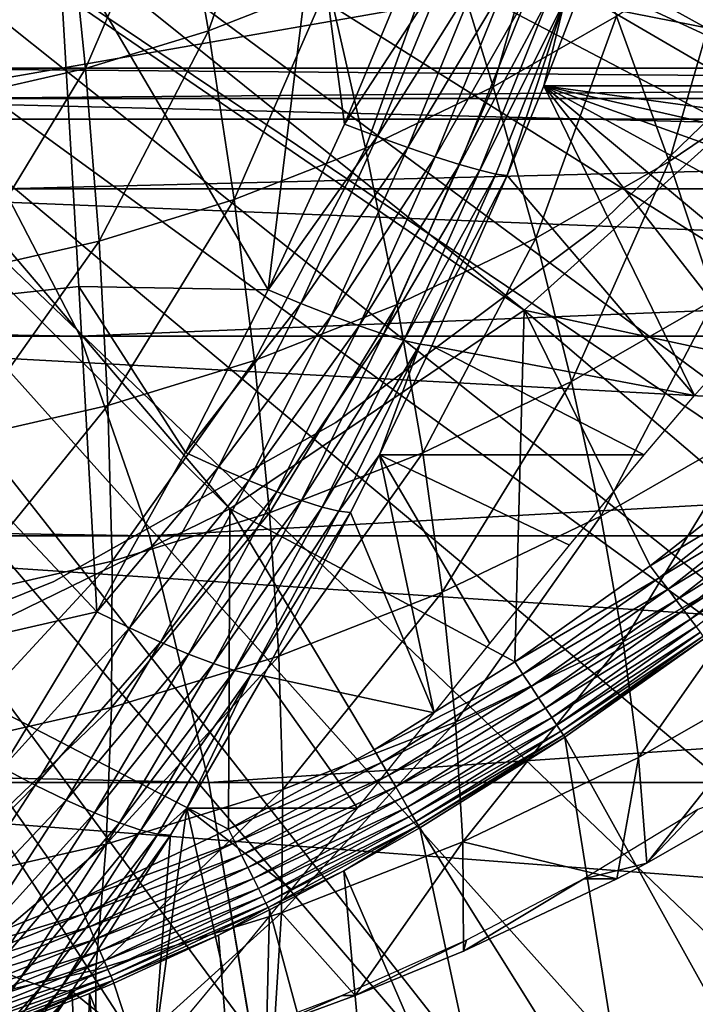
# Model space of a CAD drawing. Extents: x 0 to 500, y 0 to 1001.
# Drawn here: x 106 to 110, y 79 to 85 of the extents above; entities that cross this region are included whole.
import ezdxf

# ---------------------------------------------------------------- set-up
doc = ezdxf.new("R2010")
doc.units = 0
doc.header["$MEASUREMENT"] = 0
doc.layers.get('0').update_dxf_attribs({"linetype": 'CONTINUOUS'})

msp = doc.modelspace()

# ---------------------------------------------------------------- linework, layer by layer
for points in [[(103.2006, 88.685631, 0.052415), (115.322502, 84.465622, 0.052415), (103.054001, 88.138397, 0.052415)], [(103.2006, 88.685631, 0.052415), (115.388, 84.643303, 0.052415), (115.322502, 84.465622, 0.052415)], [(102.814598, 87.624969, 5.052414), (110.070801, 84.274773, 5.052414), (103.054001, 88.138397, 5.052414)], [(103.054001, 88.138397, 0.052415), (114.095001, 81.703133, 0.052415), (102.814598, 87.624969, 0.052415)], [(103.054001, 88.138397, 5.052414), (110.070801, 84.274773, 5.052414), (111.326202, 85.770958, 5.052414)], [(114.5728, 82.671516, 0.052415), (114.537399, 82.595772, 0.052415), (103.054001, 88.138397, 0.052415)], [(103.054001, 88.138397, 0.052415), (114.537399, 82.595772, 0.052415), (114.095001, 81.703133, 0.052415)], [(103.054001, 88.138397, 0.052415), (115.322502, 84.465622, 0.052415), (114.946899, 83.517067, 0.052415)], [(103.054001, 88.138397, 0.052415), (114.946899, 83.517067, 0.052415), (114.5728, 82.671516, 0.052415)], [(102.4897, 87.160889, 5.052414), (108.619301, 82.967819, 5.052414), (102.814598, 87.624969, 5.052414)], [(102.814598, 87.624969, 0.052415), (113.115997, 80.009277, 0.052415), (102.4897, 87.160889, 0.052415)], [(102.814598, 87.624969, 5.052414), (108.619301, 82.967819, 5.052414), (110.070801, 84.274773, 5.052414)], [(102.814598, 87.624969, 0.052415), (114.095001, 81.703133, 0.052415), (113.618599, 80.836594, 0.052415)], [(102.814598, 87.624969, 0.052415), (113.618599, 80.836594, 0.052415), (113.115997, 80.009277, 0.052415)], [(102.089104, 86.760338, 5.052414), (107, 81.875618, 5.052414), (102.4897, 87.160889, 5.052414)], [(102.4897, 87.160889, 0.052415), (112.541298, 79.153954, 0.052415), (102.089104, 86.760338, 0.052415)], [(102.4897, 87.160889, 5.052414), (107, 81.875618, 5.052414), (108.619301, 82.967819, 5.052414)], [(102.4897, 87.160889, 0.052415), (113.115997, 80.009277, 0.052415), (112.541298, 79.153954, 0.052415)], [(102.089104, 86.760338, 0.052415), (110.2127, 76.415779, 0.052415), (101.625, 86.435379, 0.052415)], [(102.089104, 86.760338, 5.052414), (105.244499, 81.019402, 5.052414), (107, 81.875618, 5.052414)], [(102.089104, 86.760338, 0.052415), (112.541298, 79.153954, 0.052415), (112.018501, 78.446693, 0.052415)], [(102.089104, 86.760338, 0.052415), (112.018501, 78.446693, 0.052415), (111.472, 77.769989, 0.052415)], [(111.472, 77.769989, 0.052415), (110.810997, 77.026314, 0.052415), (102.089104, 86.760338, 0.052415)], [(102.089104, 86.760338, 0.052415), (110.810997, 77.026314, 0.052415), (110.2127, 76.415779, 0.052415)], [(101.625, 86.435379, 0.052415), (108.100403, 74.656898, 0.052415), (101.111603, 86.195953, 0.052415)], [(108.881897, 75.24192, 0.052415), (108.100403, 74.656898, 0.052415), (101.625, 86.435379, 0.052415)], [(101.625, 86.435379, 0.052415), (110.2127, 76.415779, 0.052415), (109.502098, 75.759354, 0.052415)], [(101.625, 86.435379, 0.052415), (109.502098, 75.759354, 0.052415), (108.881897, 75.24192, 0.052415)], [(108.906303, 84.663208, 86.118843), (111.248596, 84.203362, 75.975288), (111.974701, 86.305138, 76.156311)], [(101.111603, 86.195953, 0.052415), (108.100403, 74.656898, 0.052415), (107.493599, 74.250343, 0.052415)], [(101.111603, 86.195953, 0.052415), (107.493599, 74.250343, 0.052415), (107.3675, 74.17083, 0.052415)], [(107.3675, 74.17083, 0.052415), (106.614502, 73.729988, 0.052415), (101.111603, 86.195953, 0.052415)], [(101.111603, 86.195953, 0.052415), (106.614502, 73.729988, 0.052415), (106.059502, 73.440849, 0.052415)], [(101.111603, 86.195953, 0.052415), (106.059502, 73.440849, 0.052415), (105.842598, 73.335831, 0.052415)], [(102.4244, 86.019928, 69.652718), (100.483803, 84.019958, 69.168869), (110.979202, 86.019928, 71.78566)], [(110.979202, 86.019928, 71.78566), (100.483803, 84.019958, 69.168869), (109.829597, 84.019958, 71.499031)], [(106.882004, 84.50592, 56.800339), (106.712097, 85.474007, 56.125961), (107.304604, 85.705879, 56.273689)], [(106.882004, 84.50592, 56.800339), (107.304604, 85.705879, 56.273689), (107.541702, 84.764061, 56.96484)], [(106.205803, 84.297722, 56.631748), (106.104897, 85.287033, 55.97456), (106.712097, 85.474007, 56.125961)], [(106.205803, 84.297722, 56.631748), (106.712097, 85.474007, 56.125961), (106.882004, 84.50592, 56.800339)], [(108.798203, 85.424721, 57.278118), (108.449997, 84.197403, 57.88987), (108.181602, 85.070847, 57.124378)], [(108.798203, 85.424721, 57.278118), (109.1269, 84.585854, 58.05864), (108.449997, 84.197403, 57.88987)], [(105.516701, 84.140602, 56.459942), (105.486099, 85.14595, 55.820278), (106.104897, 85.287033, 55.97456)], [(105.516701, 84.140602, 56.459942), (106.104897, 85.287033, 55.97456), (106.205803, 84.297722, 56.631748)], [(106.056, 85.047302, 87.763008), (107.210503, 83.079582, 87.027077), (107.471901, 85.195122, 87.406601)], [(107.471901, 85.195122, 87.406601), (107.210503, 83.079582, 87.027077), (107.631897, 83.992477, 87.108772)], [(107.631897, 83.992477, 87.108772), (108.018799, 84.922668, 87.176666), (107.471901, 85.195122, 87.406601)], [(108.181602, 85.070847, 57.124378), (107.747498, 83.860641, 57.714722), (107.541702, 84.764061, 56.96484)], [(108.181602, 85.070847, 57.124378), (108.449997, 84.197403, 57.88987), (107.747498, 83.860641, 57.714722)], [(110.1894, 85.019951, 75.711189), (110.1894, 84.019958, 75.711189), (104.464699, 84.019958, 74.283859)], [(110.1894, 85.019951, 75.711189), (104.464699, 84.019958, 74.283859), (104.464699, 85.019951, 74.283859)], [(104.617996, 84.9179, 88.025833), (104.732597, 82.940582, 87.56646), (106.056, 85.047302, 87.763008)], [(106.056, 85.047302, 87.763008), (104.732597, 82.940582, 87.56646), (106.1689, 83.098228, 87.310181)], [(106.056, 85.047302, 87.763008), (106.1689, 83.098228, 87.310181), (107.210503, 83.079582, 87.027077)], [(109.417702, 83.786133, 58.893349), (109.1269, 84.585854, 58.05864), (109.774696, 85.02388, 58.220161)], [(109.417702, 83.786133, 58.893349), (109.774696, 85.02388, 58.220161), (110.120598, 84.261299, 59.068581)], [(108.018799, 84.922668, 87.176666), (107.631897, 83.992477, 87.108772), (108.1978, 84.861397, 87.088478)], [(108.1978, 84.861397, 87.088478), (107.631897, 83.992477, 87.108772), (107.811501, 83.92453, 87.021004)], [(108.1978, 84.861397, 87.088478), (107.811501, 83.92453, 87.021004), (108.364197, 84.80674, 86.97496)], [(108.364197, 84.80674, 86.97496), (107.811501, 83.92453, 87.021004), (107.978699, 83.864029, 86.907227)], [(108.364197, 84.80674, 86.97496), (107.978699, 83.864029, 86.907227), (108.514702, 84.759712, 86.83831)], [(107.541702, 84.764061, 56.96484), (107.023201, 83.577164, 57.53413), (106.882004, 84.50592, 56.800339)], [(107.541702, 84.764061, 56.96484), (107.747498, 83.860641, 57.714722), (107.023201, 83.577164, 57.53413)], [(108.514702, 84.759712, 86.83831), (107.978699, 83.864029, 86.907227), (108.130402, 83.81218, 86.76973)], [(108.514702, 84.759712, 86.83831), (108.130402, 83.81218, 86.76973), (108.646599, 84.721153, 86.681168)], [(108.646599, 84.721153, 86.681168), (108.130402, 83.81218, 86.76973), (108.263298, 83.769981, 86.611221)], [(108.646599, 84.721153, 86.681168), (108.263298, 83.769981, 86.611221), (108.757103, 84.691879, 86.506577)], [(108.757103, 84.691879, 86.506577), (108.263298, 83.769981, 86.611221), (108.375, 83.738274, 86.43483)], [(108.757103, 84.691879, 86.506577), (108.375, 83.738274, 86.43483), (108.844299, 84.672447, 86.317917)], [(108.844299, 84.672447, 86.317917), (108.375, 83.738274, 86.43483), (108.463097, 83.717758, 86.244072)], [(108.844299, 84.672447, 86.317917), (108.463097, 83.717758, 86.244072), (108.526001, 83.708702, 86.042702)], [(108.526001, 83.708702, 86.042702), (108.728302, 84.203362, 86.083977), (108.844299, 84.672447, 86.317917)], [(108.844299, 84.672447, 86.317917), (108.728302, 84.203362, 86.083977), (108.906303, 84.663208, 86.118843)], [(108.728302, 84.203362, 86.083977), (111.248596, 84.203362, 75.975288), (108.906303, 84.663208, 86.118843)], [(109.010399, 83.415871, 58.901272), (109.010399, 83.415871, 14.10946), (110.289902, 84.654991, 14.10946)], [(109.010399, 83.415871, 58.901272), (110.289902, 84.654991, 14.10946), (110.289902, 84.654991, 58.901272)], [(108.683296, 83.36467, 58.710232), (108.449997, 84.197403, 57.88987), (109.1269, 84.585854, 58.05864)], [(108.683296, 83.36467, 58.710232), (109.1269, 84.585854, 58.05864), (109.417702, 83.786133, 58.893349)], [(106.882004, 84.50592, 56.800339), (106.280899, 83.348633, 57.349041), (106.205803, 84.297722, 56.631748)], [(106.882004, 84.50592, 56.800339), (107.023201, 83.577164, 57.53413), (106.280899, 83.348633, 57.349041)], [(124.855797, 84.132851, 78.897438), (104.846901, 84.29998, 72.317917), (104.384804, 84.132851, 74.17131)], [(125.252998, 84.29998, 77.029053), (105.308998, 84.132851, 70.464531), (104.846901, 84.29998, 72.317917)], [(125.252998, 84.29998, 77.029053), (104.846901, 84.29998, 72.317917), (124.855797, 84.132851, 78.897438)], [(125.650101, 84.132851, 75.16066), (105.308998, 84.132851, 70.464531), (125.252998, 84.29998, 77.029053)], [(106.205803, 84.297722, 56.631748), (105.524399, 83.17614, 57.160431), (105.516701, 84.140602, 56.459942)], [(106.205803, 84.297722, 56.631748), (106.280899, 83.348633, 57.349041), (105.524399, 83.17614, 57.160431)], [(108.619301, 82.967819, 50.05241), (110.509102, 82.56221, 50.05241), (110.070801, 84.274773, 50.05241)], [(109.669403, 83.028793, 59.77877), (109.417702, 83.786133, 58.893349), (110.120598, 84.261299, 59.068581)], [(107.921204, 82.999229, 58.52021), (107.747498, 83.860641, 57.714722), (108.449997, 84.197403, 57.88987)], [(107.921204, 82.999229, 58.52021), (108.449997, 84.197403, 57.88987), (108.683296, 83.36467, 58.710232)], [(108.526001, 83.708702, 86.042702), (109.5569, 82.498428, 79.608566), (108.728302, 84.203362, 86.083977)], [(109.822502, 82.800392, 79.14592), (110.078102, 83.078033, 78.657791), (108.728302, 84.203362, 86.083977)], [(109.822502, 82.800392, 79.14592), (108.728302, 84.203362, 86.083977), (109.5569, 82.498428, 79.608566)], [(110.078102, 83.078033, 78.657791), (110.322899, 83.328659, 78.146889), (108.728302, 84.203362, 86.083977)], [(108.728302, 84.203362, 86.083977), (110.322899, 83.328659, 78.146889), (110.554199, 83.548309, 77.620827)], [(108.728302, 84.203362, 86.083977), (110.554199, 83.548309, 77.620827), (110.773003, 83.7369, 77.080368)], [(110.773003, 83.7369, 77.080368), (110.980003, 83.894188, 76.525772), (108.728302, 84.203362, 86.083977)], [(108.728302, 84.203362, 86.083977), (110.980003, 83.894188, 76.525772), (111.248596, 84.203362, 75.975288)], [(124.470802, 83.636581, 80.709061), (104.384804, 84.132851, 74.17131), (103.936699, 83.636581, 75.968391)], [(124.855797, 84.132851, 78.897438), (104.384804, 84.132851, 74.17131), (124.470802, 83.636581, 80.709061)], [(125.650101, 84.132851, 75.16066), (105.757004, 83.636581, 68.66745), (105.308998, 84.132851, 70.464531)], [(126.035202, 83.636581, 73.349037), (105.757004, 83.636581, 68.66745), (125.650101, 84.132851, 75.16066)], [(107.631897, 83.992477, 87.108772), (107.210503, 83.079582, 87.027077), (107.811501, 83.92453, 87.021004)], [(107.811501, 83.92453, 87.021004), (107.210503, 83.079582, 87.027077), (107.390701, 83.00489, 86.939758)], [(107.811501, 83.92453, 87.021004), (107.390701, 83.00489, 86.939758), (107.978699, 83.864029, 86.907227)], [(107.978699, 83.864029, 86.907227), (107.390701, 83.00489, 86.939758), (107.5588, 82.938606, 86.825768)], [(107.978699, 83.864029, 86.907227), (107.5588, 82.938606, 86.825768), (108.130402, 83.81218, 86.76973)], [(107.1353, 82.691727, 58.32428), (107.023201, 83.577164, 57.53413), (107.747498, 83.860641, 57.714722)], [(107.1353, 82.691727, 58.32428), (107.747498, 83.860641, 57.714722), (107.921204, 82.999229, 58.52021)], [(108.130402, 83.81218, 86.76973), (107.5588, 82.938606, 86.825768), (107.711403, 82.88205, 86.687431)], [(108.130402, 83.81218, 86.76973), (107.711403, 82.88205, 86.687431), (108.263298, 83.769981, 86.611221)], [(108.263298, 83.769981, 86.611221), (107.711403, 82.88205, 86.687431), (107.845596, 82.836327, 86.527527)], [(108.263298, 83.769981, 86.611221), (107.845596, 82.836327, 86.527527), (108.375, 83.738274, 86.43483)], [(108.880501, 82.576103, 59.582081), (108.683296, 83.36467, 58.710232), (109.417702, 83.786133, 58.893349)], [(108.880501, 82.576103, 59.582081), (109.417702, 83.786133, 58.893349), (109.669403, 83.028793, 59.77877)], [(108.375, 83.738274, 86.43483), (107.845596, 82.836327, 86.527527), (107.958397, 82.802406, 86.349327)], [(108.375, 83.738274, 86.43483), (107.958397, 82.802406, 86.349327), (108.463097, 83.717758, 86.244072)], [(108.463097, 83.717758, 86.244072), (107.958397, 82.802406, 86.349327), (108.047798, 82.781021, 86.156441)], [(108.526001, 83.708702, 86.042702), (108.463097, 83.717758, 86.244072), (108.047798, 82.781021, 86.156441)], [(108.526001, 83.708702, 86.042702), (108.047798, 82.781021, 86.156441), (108.111702, 82.772491, 85.952766)], [(108.111702, 82.772491, 85.952766), (109.5569, 82.498428, 79.608566), (108.526001, 83.708702, 86.042702)], [(41.352928, 83.636581, 52.609711), (105.757004, 83.636581, 68.66745), (106.177399, 82.826263, 66.9813)], [(41.352928, 83.636581, 52.609711), (106.177399, 82.826263, 66.9813), (41.773331, 82.826263, 50.92355)], [(124.109497, 82.826263, 82.408859), (103.936699, 83.636581, 75.968391), (103.516296, 82.826263, 77.654549)], [(124.470802, 83.636581, 80.709061), (103.936699, 83.636581, 75.968391), (124.109497, 82.826263, 82.408859)], [(126.035202, 83.636581, 73.349037), (106.177399, 82.826263, 66.9813), (105.757004, 83.636581, 68.66745)], [(126.3965, 82.826263, 71.649231), (106.177399, 82.826263, 66.9813), (126.035202, 83.636581, 73.349037)], [(106.329903, 82.443771, 58.123459), (106.280899, 83.348633, 57.349041), (107.023201, 83.577164, 57.53413)], [(106.329903, 82.443771, 58.123459), (107.023201, 83.577164, 57.53413), (107.1353, 82.691727, 58.32428)], [(107.582901, 82.350548, 58.901272), (107.582901, 82.350548, 14.10946), (109.010399, 83.415871, 14.10946)], [(107.582901, 82.350548, 58.901272), (109.010399, 83.415871, 14.10946), (109.010399, 83.415871, 58.901272)], [(105.509201, 82.256622, 57.918831), (105.524399, 83.17614, 57.160431), (106.280899, 83.348633, 57.349041)], [(105.509201, 82.256622, 57.918831), (106.280899, 83.348633, 57.349041), (106.329903, 82.443771, 58.123459)], [(108.061897, 82.18354, 59.37796), (107.921204, 82.999229, 58.52021), (108.683296, 83.36467, 58.710232)], [(108.061897, 82.18354, 59.37796), (108.683296, 83.36467, 58.710232), (108.880501, 82.576103, 59.582081)], [(104.732597, 82.940582, 87.56646), (106.268303, 81.308067, 86.816238), (106.1689, 83.098228, 87.310181)], [(106.1689, 83.098228, 87.310181), (106.268303, 81.308067, 86.816238), (106.755699, 82.184547, 86.930077)], [(107.210503, 83.079582, 87.027077), (106.1689, 83.098228, 87.310181), (106.755699, 82.184547, 86.930077)], [(106.755699, 82.184547, 86.930077), (107.390701, 83.00489, 86.939758), (107.210503, 83.079582, 87.027077)], [(106.936203, 82.103188, 86.843246), (107.390701, 83.00489, 86.939758), (106.755699, 82.184547, 86.930077)], [(106.936203, 82.103188, 86.843246), (107.5588, 82.938606, 86.825768), (107.390701, 83.00489, 86.939758)], [(107.217796, 81.85321, 59.1675), (107.1353, 82.691727, 58.32428), (107.921204, 82.999229, 58.52021)], [(107.217796, 81.85321, 59.1675), (107.921204, 82.999229, 58.52021), (108.061897, 82.18354, 59.37796)], [(109.040901, 81.834908, 60.501781), (108.880501, 82.576103, 59.582081), (109.669403, 83.028793, 59.77877)], [(109.040901, 81.834908, 60.501781), (109.669403, 83.028793, 59.77877), (109.880997, 82.316994, 60.711231)], [(107, 81.875618, 50.05241), (108.567802, 81.033112, 50.05241), (108.619301, 82.967819, 50.05241)], [(108.619301, 82.967819, 50.05241), (108.567802, 81.033112, 50.05241), (109.313499, 81.56234, 50.05241)], [(109.810303, 81.953346, 50.05241), (110.509102, 82.56221, 50.05241), (108.619301, 82.967819, 50.05241)], [(108.619301, 82.967819, 50.05241), (109.313499, 81.56234, 50.05241), (109.810303, 81.953346, 50.05241)], [(104.732597, 82.940582, 87.56646), (104.869499, 80.987694, 87.017448), (106.268303, 81.308067, 86.816238)], [(107.105103, 82.031128, 86.729057), (107.5588, 82.938606, 86.825768), (106.936203, 82.103188, 86.843246)], [(107.105103, 82.031128, 86.729057), (107.711403, 82.88205, 86.687431), (107.5588, 82.938606, 86.825768)], [(107.258797, 81.969917, 86.58989), (107.711403, 82.88205, 86.687431), (107.105103, 82.031128, 86.729057)], [(107.258797, 81.969917, 86.58989), (107.845596, 82.836327, 86.527527), (107.711403, 82.88205, 86.687431)], [(107.394096, 81.92086, 86.428642), (107.845596, 82.836327, 86.527527), (107.258797, 81.969917, 86.58989)], [(107.394096, 81.92086, 86.428642), (107.958397, 82.802406, 86.349327), (107.845596, 82.836327, 86.527527)], [(41.773331, 82.826263, 50.92355), (106.177399, 82.826263, 66.9813), (106.557404, 81.726486, 65.457291)], [(41.773331, 82.826263, 50.92355), (106.557404, 81.726486, 65.457291), (42.153301, 81.726486, 49.39954)], [(123.782898, 81.726486, 83.945198), (103.516296, 82.826263, 77.654549), (103.136299, 81.726486, 79.178558)], [(124.109497, 82.826263, 82.408859), (103.516296, 82.826263, 77.654549), (123.782898, 81.726486, 83.945198)], [(126.3965, 82.826263, 71.649231), (106.557404, 81.726486, 65.457291), (106.177399, 82.826263, 66.9813)], [(126.723099, 81.726486, 70.112892), (106.557404, 81.726486, 65.457291), (126.3965, 82.826263, 71.649231)], [(107.5084, 81.884918, 86.248642), (107.958397, 82.802406, 86.349327), (107.394096, 81.92086, 86.428642)], [(107.5084, 81.884918, 86.248642), (108.047798, 82.781021, 86.156441), (107.958397, 82.802406, 86.349327)], [(107.599098, 81.862869, 86.053642), (108.047798, 82.781021, 86.156441), (107.5084, 81.884918, 86.248642)], [(107.599098, 81.862869, 86.053642), (107.824203, 82.173172, 85.886169), (108.047798, 82.781021, 86.156441)], [(108.111702, 82.772491, 85.952766), (108.047798, 82.781021, 86.156441), (107.824203, 82.173172, 85.886169)], [(107.824203, 82.173172, 85.886169), (109.280296, 82.173111, 80.046013), (108.111702, 82.772491, 85.952766)], [(108.111702, 82.772491, 85.952766), (109.280296, 82.173111, 80.046013), (109.5569, 82.498428, 79.608566)], [(106.3526, 81.586899, 58.951801), (106.329903, 82.443771, 58.123459), (107.1353, 82.691727, 58.32428)], [(106.3526, 81.586899, 58.951801), (107.1353, 82.691727, 58.32428), (107.217796, 81.85321, 59.1675)], [(108.169197, 81.416901, 60.28442), (108.061897, 82.18354, 59.37796), (108.880501, 82.576103, 59.582081)], [(108.169197, 81.416901, 60.28442), (108.880501, 82.576103, 59.582081), (109.040901, 81.834908, 60.501781)], [(105.471001, 81.385849, 58.731991), (105.509201, 82.256622, 57.918831), (106.329903, 82.443771, 58.123459)], [(105.471001, 81.385849, 58.731991), (106.329903, 82.443771, 58.123459), (106.3526, 81.586899, 58.951801)], [(106.030998, 81.476509, 58.901272), (106.030998, 81.476509, 14.10946), (107.582901, 82.350548, 14.10946)], [(106.030998, 81.476509, 58.901272), (107.582901, 82.350548, 14.10946), (107.582901, 82.350548, 58.901272)], [(109.163803, 81.144272, 61.465519), (109.040901, 81.834908, 60.501781), (109.880997, 82.316994, 60.711231)], [(109.163803, 81.144272, 61.465519), (109.880997, 82.316994, 60.711231), (110.051498, 81.653648, 61.686859)], [(106.268303, 81.308067, 86.816238), (106.936203, 82.103188, 86.843246), (106.755699, 82.184547, 86.930077)], [(107.270302, 81.065178, 60.06031), (107.217796, 81.85321, 59.1675), (108.061897, 82.18354, 59.37796)], [(107.270302, 81.065178, 60.06031), (108.061897, 82.18354, 59.37796), (108.169197, 81.416901, 60.28442)], [(107.664398, 81.855118, 85.847687), (107.824203, 82.173172, 85.886169), (107.599098, 81.862869, 86.053642)], [(107.824203, 82.173172, 85.886169), (107.664398, 81.855118, 85.847687), (108.124397, 80.752968, 81.465309)], [(108.124397, 80.752968, 81.465309), (108.430801, 81.133957, 81.146431), (107.824203, 82.173172, 85.886169)], [(107.824203, 82.173172, 85.886169), (108.430801, 81.133957, 81.146431), (108.868896, 81.674988, 80.621628)], [(107.824203, 82.173172, 85.886169), (108.868896, 81.674988, 80.621628), (109.280296, 82.173111, 80.046013)], [(106.448997, 81.219971, 86.729919), (106.936203, 82.103188, 86.843246), (106.268303, 81.308067, 86.816238)], [(106.448997, 81.219971, 86.729919), (107.105103, 82.031128, 86.729057), (106.936203, 82.103188, 86.843246)], [(106.6185, 81.14225, 86.615562), (107.105103, 82.031128, 86.729057), (106.448997, 81.219971, 86.729919)], [(106.6185, 81.14225, 86.615562), (107.258797, 81.969917, 86.58989), (107.105103, 82.031128, 86.729057)], [(106.773201, 81.0765, 86.475609), (107.258797, 81.969917, 86.58989), (106.6185, 81.14225, 86.615562)], [(106.773201, 81.0765, 86.475609), (107.394096, 81.92086, 86.428642), (107.258797, 81.969917, 86.58989)], [(106.909897, 81.024231, 86.313042), (107.394096, 81.92086, 86.428642), (106.773201, 81.0765, 86.475609)], [(106.909897, 81.024231, 86.313042), (107.5084, 81.884918, 86.248642), (107.394096, 81.92086, 86.428642)], [(109.862602, 81.889633, 50.04557), (109.810303, 81.953346, 50.05241), (109.313499, 81.56234, 50.05241)], [(106.9925, 80.112343, 50.05241), (107, 81.875618, 50.05241), (105.244499, 81.019402, 50.05241)], [(107.025597, 80.986382, 86.131302), (107.5084, 81.884918, 86.248642), (106.909897, 81.024231, 86.313042)], [(106.9925, 80.112343, 50.05241), (107.7939, 80.549599, 50.05241), (107, 81.875618, 50.05241)], [(107, 81.875618, 50.05241), (107.7939, 80.549599, 50.05241), (108.567802, 81.033112, 50.05241)], [(107.025597, 80.986382, 86.131302), (107.599098, 81.862869, 86.053642), (107.5084, 81.884918, 86.248642)], [(107.117897, 80.963913, 85.934258), (107.599098, 81.862869, 86.053642), (107.025597, 80.986382, 86.131302)], [(107.117897, 80.963913, 85.934258), (107.664398, 81.855118, 85.847687), (107.599098, 81.862869, 86.053642)], [(109.862602, 81.889633, 50.04557), (109.313499, 81.56234, 50.05241), (109.362999, 81.496658, 50.045601)], [(109.362999, 81.496658, 50.045601), (109.913498, 81.827583, 50.025211), (109.862602, 81.889633, 50.04557)], [(106.348999, 80.781517, 59.830608), (106.3526, 81.586899, 58.951801), (107.217796, 81.85321, 59.1675)], [(106.348999, 80.781517, 59.830608), (107.217796, 81.85321, 59.1675), (107.270302, 81.065178, 60.06031)], [(107.184799, 80.95723, 85.726097), (107.664398, 81.855118, 85.847687), (107.117897, 80.963913, 85.934258)], [(108.124397, 80.752968, 81.465309), (107.664398, 81.855118, 85.847687), (107.184799, 80.95723, 85.726097)], [(108.2425, 80.702538, 61.235821), (108.169197, 81.416901, 60.28442), (109.040901, 81.834908, 60.501781)], [(108.2425, 80.702538, 61.235821), (109.040901, 81.834908, 60.501781), (109.163803, 81.144272, 61.465519)], [(109.362999, 81.496658, 50.045601), (109.411201, 81.432823, 50.02536), (109.913498, 81.827583, 50.025211)], [(109.411201, 81.432823, 50.02536), (109.961502, 81.769051, 49.991909), (109.913498, 81.827583, 50.025211)], [(109.411201, 81.432823, 50.02536), (109.456802, 81.372498, 49.992229), (109.961502, 81.769051, 49.991909)], [(109.456802, 81.372498, 49.992229), (110.005402, 81.715523, 49.946579), (109.961502, 81.769051, 49.991909)], [(42.153301, 81.726486, 49.39954), (106.557404, 81.726486, 65.457291), (106.885399, 80.370659, 64.141739)], [(42.153301, 81.726486, 49.39954), (106.885399, 80.370659, 64.141739), (42.4813, 80.370659, 48.083988)], [(123.500999, 80.370659, 85.2714), (103.136299, 81.726486, 79.178558), (102.808296, 80.370659, 80.49411)], [(123.782898, 81.726486, 83.945198), (103.136299, 81.726486, 79.178558), (123.500999, 80.370659, 85.2714)], [(126.723099, 81.726486, 70.112892), (106.885399, 80.370659, 64.141739), (106.557404, 81.726486, 65.457291)], [(127.004997, 80.370659, 68.786697), (106.885399, 80.370659, 64.141739), (126.723099, 81.726486, 70.112892)], [(109.456802, 81.372498, 49.992229), (109.498398, 81.317307, 49.947109), (110.005402, 81.715523, 49.946579)], [(109.498398, 81.317307, 49.947109), (110.043999, 81.668556, 49.89045), (110.005402, 81.715523, 49.946579)], [(109.248596, 80.506981, 62.469299), (109.163803, 81.144272, 61.465519), (110.051498, 81.653648, 61.686859)], [(109.248596, 80.506981, 62.469299), (110.051498, 81.653648, 61.686859), (110.180298, 81.041634, 62.701611)], [(109.498398, 81.317307, 49.947109), (109.535004, 81.268852, 49.891251), (110.043999, 81.668556, 49.89045)], [(109.535004, 81.268852, 49.891251), (110.076202, 81.629341, 49.825062), (110.043999, 81.668556, 49.89045)], [(105.410202, 80.567482, 59.596539), (105.471001, 81.385849, 58.731991), (106.3526, 81.586899, 58.951801)], [(105.410202, 80.567482, 59.596539), (106.3526, 81.586899, 58.951801), (106.348999, 80.781517, 59.830608)], [(109.535004, 81.268852, 49.891251), (109.565598, 81.228378, 49.826149), (110.076202, 81.629341, 49.825062)], [(109.362999, 81.496658, 50.045601), (109.313499, 81.56234, 50.05241), (108.567802, 81.033112, 50.05241)], [(109.362999, 81.496658, 50.045601), (108.567802, 81.033112, 50.05241), (108.613197, 80.96492, 50.04565)], [(108.613197, 80.96492, 50.04565), (109.411201, 81.432823, 50.02536), (109.362999, 81.496658, 50.045601)], [(104.379997, 80.808098, 58.901272), (104.379997, 80.808098, 14.10946), (106.030998, 81.476509, 14.10946)], [(104.379997, 80.808098, 58.901272), (106.030998, 81.476509, 14.10946), (106.030998, 81.476509, 58.901272)], [(108.613197, 80.96492, 50.04565), (108.657402, 80.898582, 50.025551), (109.411201, 81.432823, 50.02536)], [(108.657402, 80.898582, 50.025551), (109.456802, 81.372498, 49.992229), (109.411201, 81.432823, 50.02536)], [(107.292603, 80.330788, 60.998981), (107.270302, 81.065178, 60.06031), (108.169197, 81.416901, 60.28442)], [(107.292603, 80.330788, 60.998981), (108.169197, 81.416901, 60.28442), (108.2425, 80.702538, 61.235821)], [(108.657402, 80.898582, 50.025551), (108.699203, 80.835876, 49.992661), (109.456802, 81.372498, 49.992229)], [(108.699203, 80.835876, 49.992661), (109.498398, 81.317307, 49.947109), (109.456802, 81.372498, 49.992229)], [(108.699203, 80.835876, 49.992661), (108.737503, 80.778481, 49.947861), (109.498398, 81.317307, 49.947109)], [(108.737503, 80.778481, 49.947861), (109.535004, 81.268852, 49.891251), (109.498398, 81.317307, 49.947109)], [(106.268303, 81.308067, 86.816238), (104.869499, 80.987694, 87.017448), (105.7491, 80.450706, 86.683998)], [(105.7491, 80.450706, 86.683998), (106.448997, 81.219971, 86.729919), (106.268303, 81.308067, 86.816238)], [(108.737503, 80.778481, 49.947861), (108.771103, 80.727989, 49.892368), (109.535004, 81.268852, 49.891251)], [(108.771103, 80.727989, 49.892368), (109.565598, 81.228378, 49.826149), (109.535004, 81.268852, 49.891251)], [(105.929703, 80.355942, 86.598213), (106.448997, 81.219971, 86.729919), (105.7491, 80.450706, 86.683998)], [(105.929703, 80.355942, 86.598213), (106.6185, 81.14225, 86.615562), (106.448997, 81.219971, 86.729919)], [(108.771103, 80.727989, 49.892368), (108.799301, 80.68573, 49.82769), (109.565598, 81.228378, 49.826149)], [(108.799301, 80.68573, 49.82769), (109.589302, 81.19696, 49.753601), (109.565598, 81.228378, 49.826149)], [(108.799301, 80.68573, 49.82769), (108.821198, 80.652893, 49.755562), (109.589302, 81.19696, 49.753601)], [(108.821198, 80.652893, 49.755562), (109.6054, 81.175507, 49.67556), (109.589302, 81.19696, 49.753601)], [(108.821198, 80.652893, 49.755562), (108.836197, 80.630363, 49.677929), (109.6054, 81.175507, 49.67556)], [(108.836197, 80.630363, 49.677929), (109.613701, 81.164658, 49.59417), (109.6054, 81.175507, 49.67556)], [(108.836197, 80.630363, 49.677929), (108.844002, 80.618683, 49.59692), (109.613701, 81.164658, 49.59417)], [(109.870399, 78.769798, 24.98118), (109.613701, 81.164658, 49.59417), (108.844002, 80.618683, 49.59692)], [(106.099701, 80.272614, 86.483727), (106.6185, 81.14225, 86.615562), (105.929703, 80.355942, 86.598213)], [(106.099701, 80.272614, 86.483727), (106.773201, 81.0765, 86.475609), (106.6185, 81.14225, 86.615562)], [(108.2817, 80.04332, 62.228222), (108.2425, 80.702538, 61.235821), (109.163803, 81.144272, 61.465519)], [(108.2817, 80.04332, 62.228222), (109.163803, 81.144272, 61.465519), (109.248596, 80.506981, 62.469299)], [(106.255501, 80.202461, 86.34304), (106.773201, 81.0765, 86.475609), (106.099701, 80.272614, 86.483727)], [(106.255501, 80.202461, 86.34304), (106.909897, 81.024231, 86.313042), (106.773201, 81.0765, 86.475609)], [(106.319, 80.031036, 60.756248), (106.348999, 80.781517, 59.830608), (107.270302, 81.065178, 60.06031)], [(106.319, 80.031036, 60.756248), (107.270302, 81.065178, 60.06031), (107.292603, 80.330788, 60.998981)], [(105.244499, 81.019402, 50.05241), (105.308601, 79.379738, 50.05241), (106.164001, 79.721992, 50.05241)], [(105.244499, 81.019402, 50.05241), (106.164001, 79.721992, 50.05241), (106.9925, 80.112343, 50.05241)], [(106.393501, 80.147034, 86.179222), (106.909897, 81.024231, 86.313042), (106.255501, 80.202461, 86.34304)], [(106.393501, 80.147034, 86.179222), (107.025597, 80.986382, 86.131302), (106.909897, 81.024231, 86.313042)], [(108.613197, 80.96492, 50.04565), (108.567802, 81.033112, 50.05241), (107.7939, 80.549599, 50.05241)], [(110.180298, 81.041634, 62.701611), (109.294998, 79.92572, 63.508949), (109.248596, 80.506981, 62.469299)], [(110.180298, 81.041634, 62.701611), (110.266899, 80.483383, 63.75127), (109.294998, 79.92572, 63.508949)], [(106.510803, 80.107513, 85.995827), (107.025597, 80.986382, 86.131302), (106.393501, 80.147034, 86.179222)], [(106.510803, 80.107513, 85.995827), (107.117897, 80.963913, 85.934258), (107.025597, 80.986382, 86.131302)], [(106.604897, 80.084801, 85.796837), (107.117897, 80.963913, 85.934258), (106.510803, 80.107513, 85.995827)], [(106.604897, 80.084801, 85.796837), (106.764, 80.22934, 85.612), (107.117897, 80.963913, 85.934258)], [(106.764, 80.22934, 85.612), (107.184799, 80.95723, 85.726097), (107.117897, 80.963913, 85.934258)], [(107.703003, 80.22934, 81.846207), (107.184799, 80.95723, 85.726097), (106.764, 80.22934, 85.612)], [(108.124397, 80.752968, 81.465309), (107.184799, 80.95723, 85.726097), (107.703003, 80.22934, 81.846207)], [(108.613197, 80.96492, 50.04565), (107.7939, 80.549599, 50.05241), (107.835098, 80.479149, 50.0457)], [(107.835098, 80.479149, 50.0457), (108.657402, 80.898582, 50.025551), (108.613197, 80.96492, 50.04565)], [(107.835098, 80.479149, 50.0457), (107.875198, 80.410538, 50.025742), (108.657402, 80.898582, 50.025551)], [(107.875198, 80.410538, 50.025742), (108.699203, 80.835876, 49.992661), (108.657402, 80.898582, 50.025551)], [(107.875198, 80.410538, 50.025742), (107.913101, 80.345627, 49.993069), (108.699203, 80.835876, 49.992661)], [(107.913101, 80.345627, 49.993069), (108.737503, 80.778481, 49.947861), (108.699203, 80.835876, 49.992661)], [(105.327003, 79.80484, 60.508888), (105.410202, 80.567482, 59.596539), (106.348999, 80.781517, 59.830608)], [(105.327003, 79.80484, 60.508888), (106.348999, 80.781517, 59.830608), (106.319, 80.031036, 60.756248)], [(107.913101, 80.345627, 49.993069), (107.9478, 80.286263, 49.94857), (108.737503, 80.778481, 49.947861)], [(107.9478, 80.286263, 49.94857), (108.771103, 80.727989, 49.892368), (108.737503, 80.778481, 49.947861)], [(107.9478, 80.286263, 49.94857), (107.978401, 80.233932, 49.89344), (108.771103, 80.727989, 49.892368)], [(107.978401, 80.233932, 49.89344), (108.799301, 80.68573, 49.82769), (108.771103, 80.727989, 49.892368)], [(107.284698, 79.653198, 61.979641), (107.292603, 80.330788, 60.998981), (108.2425, 80.702538, 61.235821)], [(107.284698, 79.653198, 61.979641), (108.2425, 80.702538, 61.235821), (108.2817, 80.04332, 62.228222)], [(107.978401, 80.233932, 49.89344), (108.003998, 80.190117, 49.82914), (108.799301, 80.68573, 49.82769)], [(108.003998, 80.190117, 49.82914), (108.821198, 80.652893, 49.755562), (108.799301, 80.68573, 49.82769)], [(108.003998, 80.190117, 49.82914), (108.024002, 80.155907, 49.757408), (108.821198, 80.652893, 49.755562)], [(108.024002, 80.155907, 49.757408), (108.836197, 80.630363, 49.677929), (108.821198, 80.652893, 49.755562)], [(108.024002, 80.155907, 49.757408), (108.037804, 80.132309, 49.68018), (108.836197, 80.630363, 49.677929)], [(108.037804, 80.132309, 49.68018), (108.844002, 80.618683, 49.59692), (108.836197, 80.630363, 49.677929)], [(108.037804, 80.132309, 49.68018), (108.045097, 80.11985, 49.599522), (108.844002, 80.618683, 49.59692)], [(109.223396, 78.239616, 24.98118), (108.844002, 80.618683, 49.59692), (108.045097, 80.11985, 49.599522)], [(109.870399, 78.769798, 24.98118), (108.844002, 80.618683, 49.59692), (109.223396, 78.239616, 24.98118)], [(107.835098, 80.479149, 50.0457), (107.7939, 80.549599, 50.05241), (106.9925, 80.112343, 50.05241)], [(109.248596, 80.506981, 62.469299), (109.130302, 79.840363, 63.467892), (108.2817, 80.04332, 62.228222)], [(109.248596, 80.506981, 62.469299), (109.294998, 79.92572, 63.508949), (109.130302, 79.840363, 63.467892)], [(105.198799, 79.613152, 86.531792), (105.929703, 80.355942, 86.598213), (105.7491, 80.450706, 86.683998)], [(107.835098, 80.479149, 50.0457), (106.9925, 80.112343, 50.05241), (107.029297, 80.039742, 50.04575)], [(107.029297, 80.039742, 50.04575), (107.875198, 80.410538, 50.025742), (107.835098, 80.479149, 50.0457)], [(109.574303, 80.221649, 64.673714), (109.294998, 79.92572, 63.508949), (110.266899, 80.483383, 63.75127)], [(107.029297, 80.039742, 50.04575), (107.065201, 79.969109, 50.025921), (107.875198, 80.410538, 50.025742)], [(107.065201, 79.969109, 50.025921), (107.913101, 80.345627, 49.993069), (107.875198, 80.410538, 50.025742)], [(42.4813, 80.370659, 48.083988), (106.885399, 80.370659, 64.141739), (107.151497, 78.799957, 63.074612)], [(42.4813, 80.370659, 48.083988), (107.151497, 78.799957, 63.074612), (42.747379, 78.799957, 47.016869)], [(123.2724, 78.799957, 86.347153), (102.808296, 80.370659, 80.49411), (102.542297, 78.799957, 81.561234)], [(123.500999, 80.370659, 85.2714), (102.808296, 80.370659, 80.49411), (123.2724, 78.799957, 86.347153)], [(105.379097, 79.511757, 86.446533), (105.929703, 80.355942, 86.598213), (105.198799, 79.613152, 86.531792)], [(105.379097, 79.511757, 86.446533), (106.099701, 80.272614, 86.483727), (105.929703, 80.355942, 86.598213)], [(127.004997, 80.370659, 68.786697), (107.151497, 78.799957, 63.074612), (106.885399, 80.370659, 64.141739)], [(107.065201, 79.969109, 50.025921), (107.099098, 79.90229, 49.993462), (107.913101, 80.345627, 49.993069)], [(107.099098, 79.90229, 49.993462), (107.9478, 80.286263, 49.94857), (107.913101, 80.345627, 49.993069)], [(127.233597, 78.799957, 67.710938), (107.151497, 78.799957, 63.074612), (127.004997, 80.370659, 68.786697)], [(106.262802, 79.338608, 61.724861), (106.319, 80.031036, 60.756248), (107.292603, 80.330788, 60.998981)], [(106.262802, 79.338608, 61.724861), (107.292603, 80.330788, 60.998981), (107.284698, 79.653198, 61.979641)], [(105.5495, 79.422829, 86.331963), (106.099701, 80.272614, 86.483727), (105.379097, 79.511757, 86.446533)], [(105.5495, 79.422829, 86.331963), (106.255501, 80.202461, 86.34304), (106.099701, 80.272614, 86.483727)], [(107.099098, 79.90229, 49.993462), (107.130203, 79.84108, 49.949242), (107.9478, 80.286263, 49.94857)], [(107.130203, 79.84108, 49.949242), (107.978401, 80.233932, 49.89344), (107.9478, 80.286263, 49.94857)], [(107.130203, 79.84108, 49.949242), (107.1576, 79.78714, 49.894428), (107.978401, 80.233932, 49.89344)], [(107.1576, 79.78714, 49.894428), (108.003998, 80.190117, 49.82914), (107.978401, 80.233932, 49.89344)], [(105.7061, 79.348328, 86.19062), (106.255501, 80.202461, 86.34304), (105.5495, 79.422829, 86.331963)], [(105.7061, 79.348328, 86.19062), (106.393501, 80.147034, 86.179222), (106.255501, 80.202461, 86.34304)], [(106.965599, 79.324661, 82.372437), (106.764, 80.22934, 85.612), (106.578201, 78.859093, 82.586998)], [(106.578201, 78.859093, 82.586998), (106.764, 80.22934, 85.612), (106.673698, 80.079437, 85.586609)], [(106.673698, 80.079437, 85.586609), (106.764, 80.22934, 85.612), (106.604897, 80.084801, 85.796837)], [(107.703003, 80.22934, 81.846207), (106.764, 80.22934, 85.612), (107.340202, 79.781769, 82.125763)], [(107.340202, 79.781769, 82.125763), (106.764, 80.22934, 85.612), (106.965599, 79.324661, 82.372437)], [(107.1576, 79.78714, 49.894428), (107.180603, 79.741837, 49.830502), (108.003998, 80.190117, 49.82914)], [(107.180603, 79.741837, 49.830502), (108.024002, 80.155907, 49.757408), (108.003998, 80.190117, 49.82914)], [(108.947601, 79.840363, 64.200462), (109.294998, 79.92572, 63.508949), (109.574303, 80.221649, 64.673714)], [(105.845497, 79.289909, 86.025642), (106.393501, 80.147034, 86.179222), (105.7061, 79.348328, 86.19062)], [(105.845497, 79.289909, 86.025642), (106.510803, 80.107513, 85.995827), (106.393501, 80.147034, 86.179222)], [(107.180603, 79.741837, 49.830502), (107.198601, 79.706429, 49.759151), (108.024002, 80.155907, 49.757408)], [(107.198601, 79.706429, 49.759151), (108.037804, 80.132309, 49.68018), (108.024002, 80.155907, 49.757408)], [(107.198601, 79.706429, 49.759151), (107.211098, 79.681808, 49.682289), (108.037804, 80.132309, 49.68018)], [(107.211098, 79.681808, 49.682289), (107.628197, 79.884651, 49.600788), (108.037804, 80.132309, 49.68018)], [(108.037804, 80.132309, 49.68018), (107.628197, 79.884651, 49.600788), (108.045097, 80.11985, 49.599522)], [(105.9646, 79.248909, 85.840714), (106.510803, 80.107513, 85.995827), (105.845497, 79.289909, 86.025642)], [(105.9646, 79.248909, 85.840714), (106.604897, 80.084801, 85.796837), (106.510803, 80.107513, 85.995827)], [(106.060699, 79.226143, 85.639938), (106.604897, 80.084801, 85.796837), (105.9646, 79.248909, 85.840714)], [(106.060699, 79.226143, 85.639938), (106.673698, 80.079437, 85.586609), (106.604897, 80.084801, 85.796837)], [(106.131699, 79.22226, 85.427788), (106.673698, 80.079437, 85.586609), (106.060699, 79.226143, 85.639938)], [(106.578201, 78.859093, 82.586998), (106.673698, 80.079437, 85.586609), (106.131699, 79.22226, 85.427788)], [(107.029297, 80.039742, 50.04575), (106.9925, 80.112343, 50.05241), (106.164001, 79.721992, 50.05241)], [(108.553902, 77.745018, 24.98118), (108.045097, 80.11985, 49.599522), (107.628197, 79.884651, 49.600788)], [(109.223396, 78.239616, 24.98118), (108.045097, 80.11985, 49.599522), (108.553902, 77.745018, 24.98118)], [(105.221603, 79.101151, 61.465248), (105.327003, 79.80484, 60.508888), (106.319, 80.031036, 60.756248)], [(105.221603, 79.101151, 61.465248), (106.319, 80.031036, 60.756248), (106.262802, 79.338608, 61.724861)], [(107.029297, 80.039742, 50.04575), (106.164001, 79.721992, 50.05241), (106.196404, 79.647598, 50.045792)], [(106.196404, 79.647598, 50.045792), (107.065201, 79.969109, 50.025921), (107.029297, 80.039742, 50.04575)], [(108.2817, 80.04332, 62.228222), (107.689499, 79.197647, 63.108669), (107.284698, 79.653198, 61.979641)], [(108.2817, 80.04332, 62.228222), (108.2864, 79.442078, 63.257481), (107.689499, 79.197647, 63.108669)], [(109.130302, 79.840363, 63.467892), (108.2864, 79.442078, 63.257481), (108.2817, 80.04332, 62.228222)], [(106.196404, 79.647598, 50.045792), (106.227898, 79.57518, 50.026081), (107.065201, 79.969109, 50.025921)], [(106.227898, 79.57518, 50.026081), (107.099098, 79.90229, 49.993462), (107.065201, 79.969109, 50.025921)], [(108.947601, 79.840363, 64.200462), (109.130302, 79.840363, 63.467892), (109.294998, 79.92572, 63.508949)], [(106.227898, 79.57518, 50.026081), (106.257698, 79.506638, 49.993809), (107.099098, 79.90229, 49.993462)], [(106.257698, 79.506638, 49.993809), (107.130203, 79.84108, 49.949242), (107.099098, 79.90229, 49.993462)], [(107.211098, 79.681808, 49.682289), (107.217796, 79.668701, 49.601971), (107.628197, 79.884651, 49.600788)], [(107.217796, 79.668701, 49.601971), (107.8629, 77.287079, 24.98118), (107.628197, 79.884651, 49.600788)], [(108.553902, 77.745018, 24.98118), (107.628197, 79.884651, 49.600788), (107.8629, 77.287079, 24.98118)], [(106.257698, 79.506638, 49.993809), (106.285103, 79.44381, 49.949848), (107.130203, 79.84108, 49.949242)], [(106.285103, 79.44381, 49.949848), (107.1576, 79.78714, 49.894428), (107.130203, 79.84108, 49.949242)], [(108.302299, 79.502876, 63.781502), (108.2864, 79.442078, 63.257481), (108.947601, 79.840363, 64.200462)], [(108.2864, 79.442078, 63.257481), (109.130302, 79.840363, 63.467892), (108.947601, 79.840363, 64.200462)], [(106.285103, 79.44381, 49.949848), (106.309196, 79.388382, 49.895351), (107.1576, 79.78714, 49.894428)], [(106.309196, 79.388382, 49.895351), (107.180603, 79.741837, 49.830502), (107.1576, 79.78714, 49.894428)], [(106.196404, 79.647598, 50.045792), (106.164001, 79.721992, 50.05241), (105.308601, 79.379738, 50.05241)], [(106.309196, 79.388382, 49.895351), (106.329498, 79.341766, 49.831749), (107.180603, 79.741837, 49.830502)], [(106.329498, 79.341766, 49.831749), (107.198601, 79.706429, 49.759151), (107.180603, 79.741837, 49.830502)], [(106.329498, 79.341766, 49.831749), (106.345398, 79.305229, 49.76075), (107.198601, 79.706429, 49.759151)], [(106.345398, 79.305229, 49.76075), (107.211098, 79.681808, 49.682289), (107.198601, 79.706429, 49.759151)], [(106.196404, 79.647598, 50.045792), (105.308601, 79.379738, 50.05241), (105.336403, 79.303741, 50.045818)], [(105.336403, 79.303741, 50.045818), (106.227898, 79.57518, 50.026081), (106.196404, 79.647598, 50.045792)], [(107.284698, 79.653198, 61.979641), (106.264603, 78.729752, 62.753391), (106.262802, 79.338608, 61.724861)], [(107.284698, 79.653198, 61.979641), (107.246498, 79.035156, 62.998192), (106.264603, 78.729752, 62.753391)], [(106.345398, 79.305229, 49.76075), (106.356499, 79.279778, 49.684231), (107.211098, 79.681808, 49.682289)], [(106.356499, 79.279778, 49.684231), (106.938004, 79.530121, 49.60273), (107.211098, 79.681808, 49.682289)], [(107.211098, 79.681808, 49.682289), (106.938004, 79.530121, 49.60273), (107.217796, 79.668701, 49.601971)], [(107.217796, 79.668701, 49.601971), (106.938004, 79.530121, 49.60273), (107.151398, 76.867043, 24.98118)], [(107.151398, 76.867043, 24.98118), (107.8629, 77.287079, 24.98118), (107.217796, 79.668701, 49.601971)], [(107.284698, 79.653198, 61.979641), (107.689499, 79.197647, 63.108669), (107.246498, 79.035156, 62.998192)], [(105.336403, 79.303741, 50.045818), (105.363503, 79.229767, 50.026218), (106.227898, 79.57518, 50.026081)], [(105.363503, 79.229767, 50.026218), (106.257698, 79.506638, 49.993809), (106.227898, 79.57518, 50.026081)], [(106.356499, 79.279778, 49.684231), (106.362503, 79.266006, 49.60421), (106.938004, 79.530121, 49.60273)], [(107.151398, 76.867043, 24.98118), (106.938004, 79.530121, 49.60273), (106.362503, 79.266006, 49.60421)], [(105.363503, 79.229767, 50.026218), (105.389099, 79.159737, 49.994129), (106.257698, 79.506638, 49.993809)], [(105.389099, 79.159737, 49.994129), (106.285103, 79.44381, 49.949848), (106.257698, 79.506638, 49.993809)], [(107.618301, 79.197647, 63.394421), (107.689499, 79.197647, 63.108669), (108.302299, 79.502876, 63.781502)], [(108.302299, 79.502876, 63.781502), (107.689499, 79.197647, 63.108669), (108.2864, 79.442078, 63.257481)], [(105.389099, 79.159737, 49.994129), (105.412598, 79.095482, 49.950401), (106.285103, 79.44381, 49.949848)], [(105.412598, 79.095482, 49.950401), (106.309196, 79.388382, 49.895351), (106.285103, 79.44381, 49.949848)], [(105.412598, 79.095482, 49.950401), (105.433296, 79.038742, 49.896172), (106.309196, 79.388382, 49.895351)], [(105.433296, 79.038742, 49.896172), (106.329498, 79.341766, 49.831749), (106.309196, 79.388382, 49.895351)], [(105.125603, 78.514702, 86.016693), (105.845497, 79.289909, 86.025642), (105.7061, 79.348328, 86.19062)], [(106.262802, 79.338608, 61.724861), (105.510399, 78.590752, 62.48148), (105.221603, 79.101151, 61.465248)], [(105.433296, 79.038742, 49.896172), (105.450798, 78.990997, 49.83287), (106.329498, 79.341766, 49.831749)], [(105.450798, 78.990997, 49.83287), (106.345398, 79.305229, 49.76075), (106.329498, 79.341766, 49.831749)], [(106.262802, 79.338608, 61.724861), (106.264603, 78.729752, 62.753391), (105.510399, 78.590752, 62.48148)], [(105.266403, 78.453423, 85.850677), (105.845497, 79.289909, 86.025642), (105.125603, 78.514702, 86.016693)], [(105.266403, 78.453423, 85.850677), (105.9646, 79.248909, 85.840714), (105.845497, 79.289909, 86.025642)], [(105.450798, 78.990997, 49.83287), (105.4645, 78.953499, 49.762192), (106.345398, 79.305229, 49.76075)], [(105.4645, 78.953499, 49.762192), (106.356499, 79.279778, 49.684231), (106.345398, 79.305229, 49.76075)], [(105.4645, 78.953499, 49.762192), (105.474098, 78.927223, 49.68597), (106.356499, 79.279778, 49.684231)], [(106.356499, 79.279778, 49.684231), (105.474098, 78.927223, 49.68597), (105.479401, 78.91291, 49.606232)], [(105.479401, 78.91291, 49.606232), (106.228897, 79.208672, 49.604542), (106.356499, 79.279778, 49.684231)], [(106.356499, 79.279778, 49.684231), (106.228897, 79.208672, 49.604542), (106.362503, 79.266006, 49.60421)], [(107.151398, 76.867043, 24.98118), (106.362503, 79.266006, 49.60421), (106.228897, 79.208672, 49.604542)], [(105.387398, 78.41098, 85.664368), (105.9646, 79.248909, 85.840714), (105.266403, 78.453423, 85.850677)], [(105.387398, 78.41098, 85.664368), (106.060699, 79.226143, 85.639938), (105.9646, 79.248909, 85.840714)], [(105.485703, 78.38839, 85.46199), (106.060699, 79.226143, 85.639938), (105.387398, 78.41098, 85.664368)], [(106.059502, 73.440849, 0.052415), (106.228897, 79.208672, 49.604542), (105.479401, 78.91291, 49.606232)], [(105.485703, 78.38839, 85.46199), (106.131699, 79.22226, 85.427788), (106.060699, 79.226143, 85.639938)], [(105.559196, 78.386192, 85.248131), (106.131699, 79.22226, 85.427788), (105.485703, 78.38839, 85.46199)], [(105.559196, 78.386192, 85.248131), (106.177101, 78.386192, 82.770027), (106.131699, 79.22226, 85.427788)], [(106.614502, 73.729988, 0.052415), (106.228897, 79.208672, 49.604542), (106.059502, 73.440849, 0.052415)], [(106.131699, 79.22226, 85.427788), (106.177101, 78.386192, 82.770027), (106.578201, 78.859093, 82.586998)], [(106.614502, 73.729988, 0.052415), (107.151398, 76.867043, 24.98118), (106.228897, 79.208672, 49.604542)], [(106.954498, 78.947128, 63.062271), (107.246498, 79.035156, 62.998192), (107.618301, 79.197647, 63.394421)], [(107.618301, 79.197647, 63.394421), (107.246498, 79.035156, 62.998192), (107.689499, 79.197647, 63.108669)]]:
    msp.add_3dface(points)

doc.saveas('drawing.dxf')
